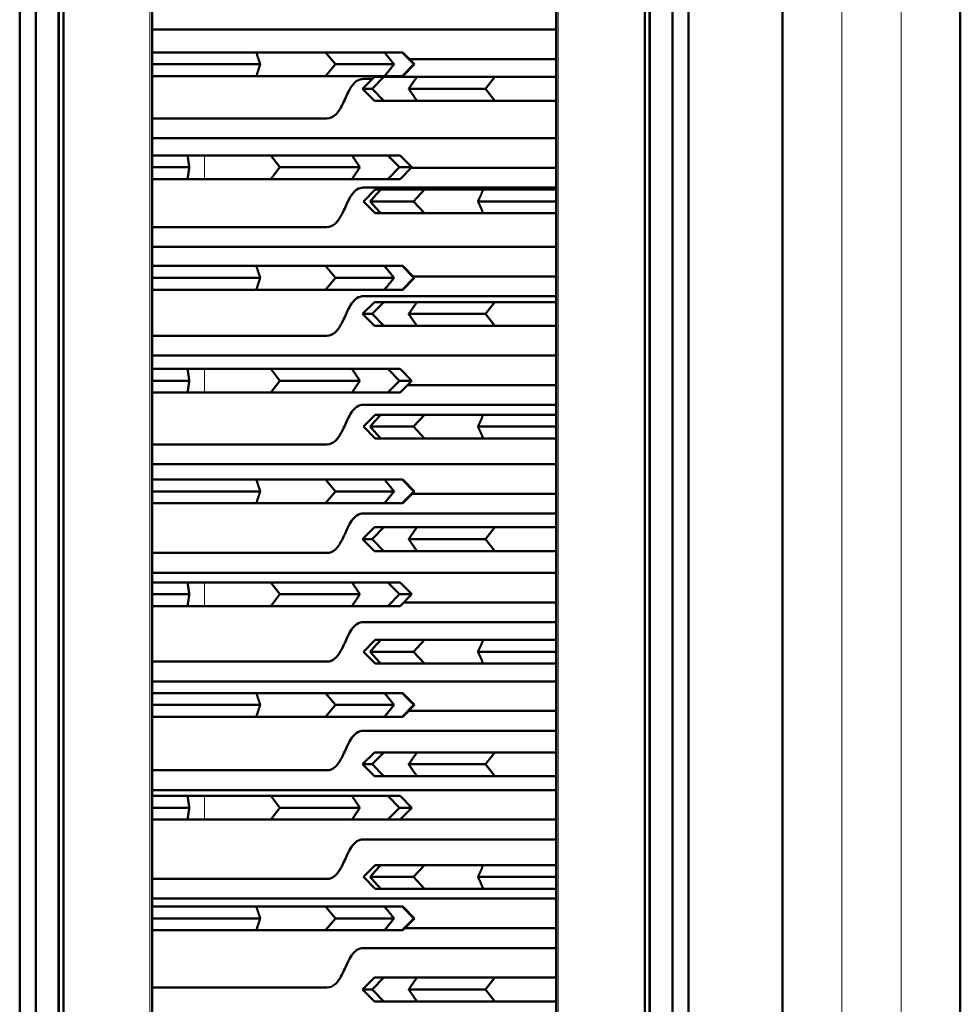
# Model space of a CAD drawing. Units: millimetres. Extents: x 219 to 1964, y -116 to 1131.
# Drawn here: x 379 to 427, y 126 to 176 of the extents above; entities that cross this region are included whole.
import ezdxf

# ---------------------------------------------------------------- set-up
doc = ezdxf.new("R2010")
doc.units = ezdxf.units.MM
doc.header["$LTSCALE"] = 2
doc.layers.add('A1 contornos visíveis', color=7, linetype='Continuous', lineweight=50)
doc.layers.add('B1 arestas tangentes', color=7, linetype='Continuous', lineweight=13)

msp = doc.modelspace()

# ---------------------------------------------------------------- linework, layer by layer
at = {"layer": 'A1 contornos visíveis'}
for p, q in [((417.896, 270.707), (417.896, 51.707)), ((426.896, 51.707), (426.896, 270.707)), ((413.143, 239.007), (413.143, 80.407)), ((379.3, 80.007), (379.3, 238.607)), ((406.442, 82.407), (406.442, 238.607)), ((386.002, 236.607), (386.002, 80.407)), ((380.114, 228.607), (380.114, 92.407)), ((381.259, 228.607), (381.259, 92.407)), ((410.935, 92.407), (410.935, 228.607)), ((411.162, 227.831), (411.162, 92.407)), ((381.281, 226.607), (381.281, 91.183)), ((381.509, 226.607), (381.509, 90.407)), ((411.185, 90.407), (411.185, 226.607)), ((412.329, 90.407), (412.329, 226.607)), ((406.442, 175.707), (386.002, 175.707)), ((386.002, 174.547), (391.272, 174.547)), ((391.272, 174.547), (394.77, 174.547)), ((394.77, 174.547), (397.759, 174.547)), ((394.77, 174.547), (395.287, 173.947)), ((397.759, 174.547), (398.652, 174.547)), ((398.652, 174.547), (398.684, 174.547)), ((398.652, 174.547), (399.251, 173.947)), ((398.684, 174.547), (399.284, 173.947)), ((399.024, 174.207), (406.442, 174.207)), ((386.002, 173.947), (391.471, 173.947)), ((395.287, 173.947), (394.77, 173.347)), ((395.287, 173.947), (398.247, 173.947)), ((399.251, 173.947), (398.652, 173.347)), ((398.684, 173.347), (399.284, 173.947)), ((399.251, 173.947), (399.284, 173.947)), ((391.272, 173.347), (386.002, 173.347)), ((394.77, 173.347), (391.272, 173.347)), ((397.759, 173.347), (394.77, 173.347)), ((397.246, 173.307), (396.646, 172.707)), ((397.146, 173.207), (396.694, 173.207)), ((397.136, 172.707), (397.725, 173.307)), ((397.246, 173.307), (397.725, 173.307)), ((397.725, 173.307), (399.4, 173.307)), ((398.652, 173.347), (397.759, 173.347)), ((398.684, 173.347), (398.652, 173.347)), ((399.4, 173.307), (403.338, 173.307)), ((402.867, 172.707), (403.338, 173.307)), ((403.338, 173.307), (406.442, 173.307)), ((397.136, 172.707), (396.646, 172.707)), ((397.246, 172.107), (396.646, 172.707)), ((397.725, 172.107), (397.136, 172.707)), ((402.867, 172.707), (398.985, 172.707)), ((403.338, 172.107), (402.867, 172.707)), ((397.725, 172.107), (397.246, 172.107)), ((399.4, 172.107), (397.725, 172.107)), ((403.338, 172.107), (399.4, 172.107)), ((406.442, 172.107), (403.338, 172.107)), ((386.002, 171.207), (394.848, 171.207)), ((406.442, 170.207), (386.002, 170.207)), ((386.002, 169.337), (387.793, 169.337)), ((388.65, 169.337), (387.793, 169.337)), ((388.65, 169.337), (392.007, 169.337)), ((392.007, 169.337), (396.113, 169.337)), ((392.007, 169.337), (392.469, 168.737)), ((396.113, 169.337), (397.928, 169.337)), ((397.928, 169.337), (398.546, 169.337)), ((397.928, 169.337), (398.515, 168.737)), ((398.546, 169.337), (399.146, 168.737)), ((386.002, 168.737), (387.882, 168.737)), ((392.469, 168.737), (392.007, 168.137)), ((392.469, 168.737), (396.513, 168.737)), ((398.515, 168.737), (397.928, 168.137)), ((398.515, 168.737), (399.146, 168.737)), ((398.546, 168.137), (399.146, 168.737)), ((399.116, 168.707), (406.442, 168.707)), ((387.793, 168.137), (386.002, 168.137)), ((387.793, 168.137), (388.65, 168.137)), ((392.007, 168.137), (388.65, 168.137)), ((396.113, 168.137), (392.007, 168.137)), ((397.928, 168.137), (396.113, 168.137)), ((398.546, 168.137), (397.928, 168.137)), ((406.442, 167.707), (396.694, 167.707)), ((396.694, 167.007), (397.293, 167.607)), ((397.293, 167.607), (397.566, 167.607)), ((397.566, 167.607), (399.78, 167.607)), ((399.234, 167.007), (399.78, 167.607)), ((399.78, 167.607), (402.759, 167.607)), ((402.759, 167.607), (406.442, 167.607)), ((397.293, 166.407), (396.694, 167.007)), ((399.234, 167.007), (397.029, 167.007)), ((399.78, 166.407), (399.234, 167.007)), ((406.442, 167.007), (402.49, 167.007)), ((397.566, 166.407), (397.293, 166.407)), ((399.78, 166.407), (397.566, 166.407)), ((402.759, 166.407), (399.78, 166.407)), ((406.442, 166.407), (402.759, 166.407)), ((386.002, 165.707), (394.848, 165.707)), ((406.442, 164.707), (386.002, 164.707)), ((386.002, 163.737), (391.272, 163.737)), ((391.272, 163.737), (394.77, 163.737)), ((394.77, 163.737), (397.759, 163.737)), ((394.77, 163.737), (395.287, 163.137)), ((397.759, 163.737), (398.652, 163.737)), ((398.652, 163.737), (398.684, 163.737)), ((398.652, 163.737), (399.251, 163.137)), ((398.684, 163.737), (399.284, 163.137)), ((386.002, 163.137), (391.471, 163.137)), ((395.287, 163.137), (394.77, 162.537)), ((395.287, 163.137), (398.247, 163.137)), ((399.251, 163.137), (398.652, 162.537)), ((398.684, 162.537), (399.284, 163.137)), ((399.214, 163.207), (406.442, 163.207)), ((399.251, 163.137), (399.284, 163.137)), ((391.272, 162.537), (386.002, 162.537)), ((394.77, 162.537), (391.272, 162.537)), ((397.759, 162.537), (394.77, 162.537)), ((398.652, 162.537), (397.759, 162.537)), ((398.684, 162.537), (398.652, 162.537)), ((406.442, 162.207), (396.694, 162.207)), ((397.246, 161.907), (396.646, 161.307)), ((397.136, 161.307), (397.725, 161.907)), ((397.246, 161.907), (397.725, 161.907)), ((397.725, 161.907), (399.4, 161.907)), ((399.4, 161.907), (403.338, 161.907)), ((402.867, 161.307), (403.338, 161.907)), ((403.338, 161.907), (406.442, 161.907)), ((397.136, 161.307), (396.646, 161.307)), ((397.246, 160.707), (396.646, 161.307)), ((397.725, 160.707), (397.136, 161.307)), ((402.867, 161.307), (398.985, 161.307)), ((403.338, 160.707), (402.867, 161.307)), ((397.725, 160.707), (397.246, 160.707)), ((399.4, 160.707), (397.725, 160.707)), ((403.338, 160.707), (399.4, 160.707)), ((406.442, 160.707), (403.338, 160.707)), ((386.002, 160.207), (394.848, 160.207)), ((406.442, 159.207), (386.002, 159.207)), ((386.002, 158.527), (387.793, 158.527)), ((388.65, 158.527), (387.793, 158.527)), ((388.65, 158.527), (392.007, 158.527)), ((392.007, 158.527), (396.113, 158.527)), ((392.007, 158.527), (392.469, 157.927)), ((396.113, 158.527), (397.928, 158.527)), ((397.928, 158.527), (398.546, 158.527)), ((397.928, 158.527), (398.515, 157.927)), ((398.546, 158.527), (399.146, 157.927)), ((386.002, 157.927), (387.882, 157.927)), ((392.469, 157.927), (392.007, 157.327)), ((392.469, 157.927), (396.513, 157.927)), ((398.515, 157.927), (397.928, 157.327)), ((398.515, 157.927), (399.146, 157.927)), ((398.546, 157.327), (399.146, 157.927)), ((398.926, 157.707), (406.442, 157.707)), ((387.793, 157.327), (386.002, 157.327)), ((387.793, 157.327), (388.65, 157.327)), ((392.007, 157.327), (388.65, 157.327)), ((396.113, 157.327), (392.007, 157.327)), ((397.928, 157.327), (396.113, 157.327)), ((398.546, 157.327), (397.928, 157.327)), ((406.442, 156.707), (396.694, 156.707)), ((396.694, 155.607), (397.293, 156.207)), ((397.293, 156.207), (397.566, 156.207)), ((397.566, 156.207), (399.78, 156.207)), ((399.234, 155.607), (399.78, 156.207)), ((399.78, 156.207), (402.759, 156.207)), ((402.759, 156.207), (406.442, 156.207)), ((397.293, 155.007), (396.694, 155.607)), ((399.234, 155.607), (397.029, 155.607)), ((399.78, 155.007), (399.234, 155.607)), ((406.442, 155.607), (402.49, 155.607)), ((386.002, 154.707), (394.848, 154.707)), ((397.566, 155.007), (397.293, 155.007)), ((399.78, 155.007), (397.566, 155.007)), ((402.759, 155.007), (399.78, 155.007)), ((406.442, 155.007), (402.759, 155.007)), ((406.442, 153.707), (386.002, 153.707)), ((386.002, 152.927), (391.272, 152.927)), ((391.272, 152.927), (394.77, 152.927)), ((394.77, 152.927), (397.759, 152.927)), ((394.77, 152.927), (395.287, 152.327)), ((397.759, 152.927), (398.652, 152.927)), ((398.652, 152.927), (398.684, 152.927)), ((398.652, 152.927), (399.251, 152.327)), ((398.684, 152.927), (399.284, 152.327)), ((386.002, 152.327), (391.471, 152.327)), ((395.287, 152.327), (394.77, 151.727)), ((395.287, 152.327), (398.247, 152.327)), ((399.251, 152.327), (398.652, 151.727)), ((398.684, 151.727), (399.284, 152.327)), ((399.164, 152.207), (406.442, 152.207)), ((399.251, 152.327), (399.284, 152.327)), ((391.272, 151.727), (386.002, 151.727)), ((394.77, 151.727), (391.272, 151.727)), ((397.759, 151.727), (394.77, 151.727)), ((398.652, 151.727), (397.759, 151.727)), ((398.684, 151.727), (398.652, 151.727)), ((406.442, 151.207), (396.694, 151.207)), ((397.246, 150.507), (396.646, 149.907)), ((397.136, 149.907), (397.725, 150.507)), ((397.246, 150.507), (397.725, 150.507)), ((397.725, 150.507), (399.4, 150.507)), ((399.4, 150.507), (403.338, 150.507)), ((402.867, 149.907), (403.338, 150.507)), ((403.338, 150.507), (406.442, 150.507)), ((397.136, 149.907), (396.646, 149.907)), ((397.246, 149.307), (396.646, 149.907)), ((397.725, 149.307), (397.136, 149.907)), ((402.867, 149.907), (398.985, 149.907)), ((403.338, 149.307), (402.867, 149.907)), ((386.002, 149.207), (394.848, 149.207)), ((397.725, 149.307), (397.246, 149.307)), ((399.4, 149.307), (397.725, 149.307)), ((403.338, 149.307), (399.4, 149.307)), ((406.442, 149.307), (403.338, 149.307)), ((406.442, 148.207), (386.002, 148.207)), ((386.002, 147.717), (387.793, 147.717)), ((388.65, 147.717), (387.793, 147.717)), ((388.65, 147.717), (392.007, 147.717)), ((392.007, 147.717), (396.113, 147.717)), ((392.007, 147.717), (392.469, 147.117)), ((396.113, 147.717), (397.928, 147.717)), ((397.928, 147.717), (398.546, 147.717)), ((397.928, 147.717), (398.515, 147.117)), ((398.546, 147.717), (399.146, 147.117)), ((386.002, 147.117), (387.882, 147.117)), ((392.469, 147.117), (392.007, 146.517)), ((392.469, 147.117), (396.513, 147.117)), ((398.515, 147.117), (397.928, 146.517)), ((398.515, 147.117), (399.146, 147.117)), ((398.546, 146.517), (399.146, 147.117)), ((398.736, 146.707), (406.442, 146.707)), ((387.793, 146.517), (386.002, 146.517)), ((387.793, 146.517), (388.65, 146.517)), ((392.007, 146.517), (388.65, 146.517)), ((396.113, 146.517), (392.007, 146.517)), ((397.928, 146.517), (396.113, 146.517)), ((398.546, 146.517), (397.928, 146.517)), ((406.442, 145.707), (396.694, 145.707)), ((396.694, 144.207), (397.293, 144.807)), ((397.293, 144.807), (397.566, 144.807)), ((397.566, 144.807), (399.78, 144.807)), ((399.234, 144.207), (399.78, 144.807)), ((399.78, 144.807), (402.759, 144.807)), ((402.759, 144.807), (406.442, 144.807)), ((397.293, 143.607), (396.694, 144.207)), ((399.234, 144.207), (397.029, 144.207)), ((399.78, 143.607), (399.234, 144.207)), ((406.442, 144.207), (402.49, 144.207)), ((386.002, 143.707), (394.848, 143.707)), ((397.566, 143.607), (397.293, 143.607)), ((399.78, 143.607), (397.566, 143.607)), ((402.759, 143.607), (399.78, 143.607)), ((406.442, 143.607), (402.759, 143.607)), ((406.442, 142.707), (386.002, 142.707)), ((386.002, 142.117), (391.272, 142.117)), ((391.272, 142.117), (394.77, 142.117)), ((394.77, 142.117), (397.759, 142.117)), ((394.77, 142.117), (395.287, 141.517)), ((397.759, 142.117), (398.652, 142.117)), ((398.652, 142.117), (398.684, 142.117)), ((398.652, 142.117), (399.251, 141.517)), ((398.684, 142.117), (399.284, 141.517)), ((386.002, 141.517), (391.471, 141.517)), ((395.287, 141.517), (394.77, 140.917)), ((395.287, 141.517), (398.247, 141.517)), ((399.251, 141.517), (398.652, 140.917)), ((398.684, 140.917), (399.284, 141.517)), ((398.974, 141.207), (406.442, 141.207)), ((399.251, 141.517), (399.284, 141.517)), ((391.272, 140.917), (386.002, 140.917)), ((394.77, 140.917), (391.272, 140.917)), ((397.759, 140.917), (394.77, 140.917)), ((398.652, 140.917), (397.759, 140.917)), ((398.684, 140.917), (398.652, 140.917)), ((406.442, 140.207), (396.694, 140.207)), ((397.246, 139.107), (396.646, 138.507)), ((397.136, 138.507), (397.725, 139.107)), ((397.246, 139.107), (397.725, 139.107)), ((397.725, 139.107), (399.4, 139.107)), ((399.4, 139.107), (403.338, 139.107)), ((402.867, 138.507), (403.338, 139.107)), ((403.338, 139.107), (406.442, 139.107)), ((386.002, 138.207), (394.848, 138.207)), ((397.136, 138.507), (396.646, 138.507)), ((397.246, 137.907), (396.646, 138.507)), ((397.725, 137.907), (397.136, 138.507)), ((402.867, 138.507), (398.985, 138.507)), ((403.338, 137.907), (402.867, 138.507)), ((397.725, 137.907), (397.246, 137.907)), ((399.4, 137.907), (397.725, 137.907)), ((403.338, 137.907), (399.4, 137.907)), ((406.442, 137.907), (403.338, 137.907)), ((406.442, 137.207), (386.002, 137.207)), ((386.002, 136.907), (387.793, 136.907)), ((388.65, 136.907), (387.793, 136.907)), ((388.65, 136.907), (392.007, 136.907)), ((392.007, 136.907), (396.113, 136.907)), ((392.007, 136.907), (392.469, 136.307)), ((396.113, 136.907), (397.928, 136.907)), ((397.928, 136.907), (398.546, 136.907)), ((397.928, 136.907), (398.515, 136.307)), ((398.546, 136.907), (399.146, 136.307)), ((386.002, 136.307), (387.882, 136.307)), ((392.469, 136.307), (392.007, 135.707)), ((392.469, 136.307), (396.513, 136.307)), ((398.515, 136.307), (397.928, 135.707)), ((398.515, 136.307), (399.146, 136.307)), ((398.546, 135.707), (399.146, 136.307)), ((387.793, 135.707), (386.002, 135.707)), ((387.793, 135.707), (388.65, 135.707)), ((392.007, 135.707), (388.65, 135.707)), ((396.113, 135.707), (392.007, 135.707)), ((397.928, 135.707), (396.113, 135.707)), ((398.546, 135.707), (397.928, 135.707)), ((398.546, 135.707), (406.442, 135.707)), ((406.442, 134.707), (396.694, 134.707)), ((396.694, 132.807), (397.293, 133.407)), ((397.293, 133.407), (397.566, 133.407)), ((397.566, 133.407), (399.78, 133.407)), ((399.234, 132.807), (399.78, 133.407)), ((399.78, 133.407), (402.759, 133.407)), ((402.759, 133.407), (406.442, 133.407)), ((386.002, 132.707), (394.848, 132.707)), ((397.293, 132.207), (396.694, 132.807)), ((399.234, 132.807), (397.029, 132.807)), ((399.78, 132.207), (399.234, 132.807)), ((406.442, 132.807), (402.49, 132.807)), ((397.566, 132.207), (397.293, 132.207)), ((399.78, 132.207), (397.566, 132.207)), ((402.759, 132.207), (399.78, 132.207)), ((406.442, 132.207), (402.759, 132.207)), ((406.442, 131.707), (386.002, 131.707)), ((386.002, 131.307), (391.272, 131.307)), ((391.272, 131.307), (394.77, 131.307)), ((394.77, 131.307), (397.759, 131.307)), ((394.77, 131.307), (395.287, 130.707)), ((397.759, 131.307), (398.652, 131.307)), ((398.652, 131.307), (398.684, 131.307)), ((398.652, 131.307), (399.251, 130.707)), ((398.684, 131.307), (399.284, 130.707)), ((386.002, 130.707), (391.471, 130.707)), ((395.287, 130.707), (394.77, 130.107)), ((395.287, 130.707), (398.247, 130.707)), ((399.251, 130.707), (398.652, 130.107)), ((398.684, 130.107), (399.284, 130.707)), ((399.251, 130.707), (399.284, 130.707)), ((398.784, 130.207), (406.442, 130.207)), ((391.272, 130.107), (386.002, 130.107)), ((394.77, 130.107), (391.272, 130.107)), ((397.759, 130.107), (394.77, 130.107)), ((398.652, 130.107), (397.759, 130.107)), ((398.684, 130.107), (398.652, 130.107)), ((406.442, 129.207), (396.694, 129.207)), ((397.246, 127.707), (396.646, 127.107)), ((397.136, 127.107), (397.725, 127.707)), ((397.246, 127.707), (397.725, 127.707)), ((397.725, 127.707), (399.4, 127.707)), ((399.4, 127.707), (403.338, 127.707)), ((402.867, 127.107), (403.338, 127.707)), ((403.338, 127.707), (406.442, 127.707)), ((386.002, 127.207), (394.848, 127.207)), ((397.136, 127.107), (396.646, 127.107)), ((397.246, 126.507), (396.646, 127.107)), ((397.725, 126.507), (397.136, 127.107)), ((402.867, 127.107), (398.985, 127.107)), ((403.338, 126.507), (402.867, 127.107)), ((397.725, 126.507), (397.246, 126.507)), ((399.4, 126.507), (397.725, 126.507)), ((403.338, 126.507), (399.4, 126.507)), ((406.442, 126.507), (403.338, 126.507))]:
    msp.add_line(p, q, dxfattribs=at)
for points, weights in [([(391.471, 173.947), (391.37, 174.251), (391.272, 174.547)], [1.00014383324, 1.00014586098, 1]), ([(398.247, 173.947), (398, 174.251), (397.759, 174.547)], [1.00014383324, 1.00014586098, 1]), ([(391.272, 173.347), (391.37, 173.643), (391.471, 173.947)], [1, 1.00014586098, 1.00014383323]), ([(397.759, 173.347), (398, 173.643), (398.247, 173.947)], [1, 1.00014586098, 1.00014383324]), ([(399.4, 173.307), (399.195, 173.011), (398.985, 172.707)], [1, 1.00014586097, 1.00014383323]), ([(398.985, 172.707), (399.195, 172.403), (399.4, 172.107)], [1.00014383323, 1.00014586098, 1]), ([(387.882, 168.737), (387.837, 169.041), (387.793, 169.337)], [1.00014383324, 1.00014586098, 1]), ([(396.513, 168.737), (396.311, 169.041), (396.113, 169.337)], [1.00014383324, 1.00014586098, 1]), ([(387.793, 168.137), (387.837, 168.433), (387.882, 168.737)], [1, 1.00014586098, 1.00014383324]), ([(396.113, 168.137), (396.311, 168.433), (396.513, 168.737)], [1, 1.00014586098, 1.00014383324]), ([(397.566, 167.607), (397.301, 167.311), (397.029, 167.007)], [1, 1.00014586098, 1.00014383324]), ([(402.759, 167.607), (402.626, 167.311), (402.49, 167.007)], [1, 1.00014586098, 1.00014383324]), ([(397.029, 167.007), (397.301, 166.703), (397.566, 166.407)], [1.00014383323, 1.00014586098, 1]), ([(402.49, 167.007), (402.626, 166.703), (402.759, 166.407)], [1.00014383324, 1.00014586098, 1]), ([(391.471, 163.137), (391.37, 163.441), (391.272, 163.737)], [1.00014383324, 1.00014586098, 1]), ([(398.247, 163.137), (398, 163.441), (397.759, 163.737)], [1.00014383324, 1.00014586098, 1]), ([(391.272, 162.537), (391.37, 162.833), (391.471, 163.137)], [1, 1.00014586098, 1.00014383323]), ([(397.759, 162.537), (398, 162.833), (398.247, 163.137)], [1, 1.00014586098, 1.00014383324]), ([(399.4, 161.907), (399.195, 161.611), (398.985, 161.307)], [1, 1.00014586097, 1.00014383323]), ([(398.985, 161.307), (399.195, 161.003), (399.4, 160.707)], [1.00014383323, 1.00014586098, 1]), ([(387.882, 157.927), (387.837, 158.231), (387.793, 158.527)], [1.00014383324, 1.00014586098, 1]), ([(396.513, 157.927), (396.311, 158.231), (396.113, 158.527)], [1.00014383324, 1.00014586098, 1]), ([(387.793, 157.327), (387.837, 157.623), (387.882, 157.927)], [1, 1.00014586098, 1.00014383324]), ([(396.113, 157.327), (396.311, 157.623), (396.513, 157.927)], [1, 1.00014586098, 1.00014383324]), ([(397.566, 156.207), (397.301, 155.911), (397.029, 155.607)], [1, 1.00014586098, 1.00014383324]), ([(402.759, 156.207), (402.626, 155.911), (402.49, 155.607)], [1, 1.00014586098, 1.00014383324]), ([(397.029, 155.607), (397.301, 155.303), (397.566, 155.007)], [1.00014383323, 1.00014586098, 1]), ([(402.49, 155.607), (402.626, 155.303), (402.759, 155.007)], [1.00014383324, 1.00014586098, 1]), ([(391.471, 152.327), (391.37, 152.631), (391.272, 152.927)], [1.00014383324, 1.00014586098, 1]), ([(398.247, 152.327), (398, 152.631), (397.759, 152.927)], [1.00014383324, 1.00014586098, 1]), ([(391.272, 151.727), (391.37, 152.023), (391.471, 152.327)], [1, 1.00014586098, 1.00014383323]), ([(397.759, 151.727), (398, 152.023), (398.247, 152.327)], [1, 1.00014586098, 1.00014383324]), ([(399.4, 150.507), (399.195, 150.211), (398.985, 149.907)], [1, 1.00014586097, 1.00014383323]), ([(398.985, 149.907), (399.195, 149.603), (399.4, 149.307)], [1.00014383323, 1.00014586098, 1]), ([(387.882, 147.117), (387.837, 147.421), (387.793, 147.717)], [1.00014383324, 1.00014586098, 1]), ([(396.513, 147.117), (396.311, 147.421), (396.113, 147.717)], [1.00014383324, 1.00014586098, 1]), ([(387.793, 146.517), (387.837, 146.813), (387.882, 147.117)], [1, 1.00014586098, 1.00014383324]), ([(396.113, 146.517), (396.311, 146.813), (396.513, 147.117)], [1, 1.00014586098, 1.00014383324]), ([(397.566, 144.807), (397.301, 144.511), (397.029, 144.207)], [1, 1.00014586098, 1.00014383324]), ([(402.759, 144.807), (402.626, 144.511), (402.49, 144.207)], [1, 1.00014586098, 1.00014383324]), ([(397.029, 144.207), (397.301, 143.903), (397.566, 143.607)], [1.00014383323, 1.00014586098, 1]), ([(402.49, 144.207), (402.626, 143.903), (402.759, 143.607)], [1.00014383324, 1.00014586098, 1]), ([(391.471, 141.517), (391.37, 141.821), (391.272, 142.117)], [1.00014383324, 1.00014586098, 1]), ([(398.247, 141.517), (398, 141.821), (397.759, 142.117)], [1.00014383324, 1.00014586098, 1]), ([(391.272, 140.917), (391.37, 141.213), (391.471, 141.517)], [1, 1.00014586098, 1.00014383323]), ([(397.759, 140.917), (398, 141.213), (398.247, 141.517)], [1, 1.00014586098, 1.00014383324]), ([(399.4, 139.107), (399.195, 138.811), (398.985, 138.507)], [1, 1.00014586097, 1.00014383323]), ([(398.985, 138.507), (399.195, 138.203), (399.4, 137.907)], [1.00014383323, 1.00014586098, 1]), ([(387.882, 136.307), (387.837, 136.611), (387.793, 136.907)], [1.00014383324, 1.00014586098, 1]), ([(396.513, 136.307), (396.311, 136.611), (396.113, 136.907)], [1.00014383324, 1.00014586098, 1]), ([(387.793, 135.707), (387.837, 136.003), (387.882, 136.307)], [1, 1.00014586098, 1.00014383324]), ([(396.113, 135.707), (396.311, 136.003), (396.513, 136.307)], [1, 1.00014586098, 1.00014383324]), ([(397.566, 133.407), (397.301, 133.111), (397.029, 132.807)], [1, 1.00014586098, 1.00014383324]), ([(402.759, 133.407), (402.626, 133.111), (402.49, 132.807)], [1, 1.00014586098, 1.00014383324]), ([(397.029, 132.807), (397.301, 132.503), (397.566, 132.207)], [1.00014383323, 1.00014586098, 1]), ([(402.49, 132.807), (402.626, 132.503), (402.759, 132.207)], [1.00014383324, 1.00014586098, 1]), ([(391.471, 130.707), (391.37, 131.011), (391.272, 131.307)], [1.00014383324, 1.00014586098, 1]), ([(398.247, 130.707), (398, 131.011), (397.759, 131.307)], [1.00014383324, 1.00014586098, 1]), ([(391.272, 130.107), (391.37, 130.403), (391.471, 130.707)], [1, 1.00014586098, 1.00014383323]), ([(397.759, 130.107), (398, 130.403), (398.247, 130.707)], [1, 1.00014586098, 1.00014383324]), ([(399.4, 127.707), (399.195, 127.411), (398.985, 127.107)], [1, 1.00014586097, 1.00014383323]), ([(398.985, 127.107), (399.195, 126.803), (399.4, 126.507)], [1.00014383323, 1.00014586098, 1])]:
    msp.add_rational_spline(points, weights, degree=2, dxfattribs=at)
for points in [[(396.694, 173.207), (396.58, 173.207), (396.467, 173.175), (396.266, 173.044), (396.177, 172.946), (396.031, 172.732), (395.956, 172.594), (395.845, 172.368), (395.795, 172.258), (395.694, 172.04), (395.643, 171.933), (395.545, 171.743), (395.493, 171.654), (395.384, 171.497), (395.327, 171.429), (395.143, 171.264), (395.002, 171.207), (394.848, 171.207)], [(396.694, 167.707), (396.58, 167.707), (396.467, 167.675), (396.266, 167.544), (396.177, 167.446), (396.031, 167.232), (395.956, 167.094), (395.845, 166.868), (395.795, 166.758), (395.694, 166.54), (395.643, 166.433), (395.545, 166.243), (395.493, 166.154), (395.384, 165.997), (395.327, 165.929), (395.143, 165.764), (395.002, 165.707), (394.848, 165.707)], [(396.694, 162.207), (396.58, 162.207), (396.467, 162.175), (396.266, 162.044), (396.177, 161.946), (396.031, 161.732), (395.956, 161.594), (395.845, 161.368), (395.795, 161.258), (395.694, 161.04), (395.643, 160.933), (395.545, 160.743), (395.493, 160.654), (395.384, 160.497), (395.327, 160.429), (395.143, 160.264), (395.002, 160.207), (394.848, 160.207)], [(396.694, 156.707), (396.58, 156.707), (396.467, 156.675), (396.266, 156.544), (396.177, 156.446), (396.031, 156.232), (395.956, 156.094), (395.845, 155.868), (395.795, 155.758), (395.694, 155.54), (395.643, 155.433), (395.545, 155.243), (395.493, 155.154), (395.384, 154.997), (395.327, 154.929), (395.143, 154.764), (395.002, 154.707), (394.848, 154.707)], [(396.694, 151.207), (396.58, 151.207), (396.467, 151.175), (396.266, 151.044), (396.177, 150.946), (396.031, 150.732), (395.956, 150.594), (395.845, 150.368), (395.795, 150.258), (395.694, 150.04), (395.643, 149.933), (395.545, 149.743), (395.493, 149.654), (395.384, 149.497), (395.327, 149.429), (395.143, 149.264), (395.002, 149.207), (394.848, 149.207)], [(396.694, 145.707), (396.58, 145.707), (396.467, 145.675), (396.266, 145.544), (396.177, 145.446), (396.031, 145.232), (395.956, 145.094), (395.845, 144.868), (395.795, 144.758), (395.694, 144.54), (395.643, 144.433), (395.545, 144.243), (395.493, 144.154), (395.384, 143.997), (395.327, 143.929), (395.143, 143.764), (395.002, 143.707), (394.848, 143.707)], [(396.694, 140.207), (396.58, 140.207), (396.467, 140.175), (396.266, 140.044), (396.177, 139.946), (396.031, 139.732), (395.956, 139.594), (395.845, 139.368), (395.795, 139.258), (395.694, 139.04), (395.643, 138.933), (395.545, 138.743), (395.493, 138.654), (395.384, 138.497), (395.327, 138.429), (395.143, 138.264), (395.002, 138.207), (394.848, 138.207)], [(396.694, 134.707), (396.58, 134.707), (396.467, 134.675), (396.266, 134.544), (396.177, 134.446), (396.031, 134.232), (395.956, 134.094), (395.845, 133.868), (395.795, 133.758), (395.694, 133.54), (395.643, 133.433), (395.545, 133.243), (395.493, 133.154), (395.384, 132.997), (395.327, 132.929), (395.143, 132.764), (395.002, 132.707), (394.848, 132.707)], [(396.694, 129.207), (396.58, 129.207), (396.467, 129.175), (396.266, 129.044), (396.177, 128.946), (396.031, 128.732), (395.956, 128.594), (395.845, 128.368), (395.795, 128.258), (395.694, 128.04), (395.643, 127.933), (395.545, 127.743), (395.493, 127.654), (395.384, 127.497), (395.327, 127.429), (395.143, 127.264), (395.002, 127.207), (394.848, 127.207)]]:
    msp.add_open_spline(points, degree=3, knots=[0, 0, 0, 0, 0.0534702, 0.0534702, 0.1069403, 0.1069403, 0.1519171, 0.1519171, 0.1856423, 0.1856423, 0.2193674, 0.2193674, 0.2552039, 0.2552039, 0.2910404, 0.2910404, 0.3627134, 0.3627134, 0.3627134, 0.3627134], dxfattribs=at)
at = {"layer": 'B1 arestas tangentes'}
for p, q in [((420.896, 62.657), (420.896, 259.757)), ((423.896, 259.757), (423.896, 62.657)), ((406.553, 230.797), (406.553, 90.217)), ((385.891, 88.217), (385.891, 228.797)), ((388.65, 168.197), (388.65, 169.277)), ((388.65, 157.387), (388.65, 158.467)), ((388.65, 146.577), (388.65, 147.657)), ((388.65, 135.767), (388.65, 136.847))]:
    msp.add_line(p, q, dxfattribs=at)

doc.saveas('drawing.dxf')
